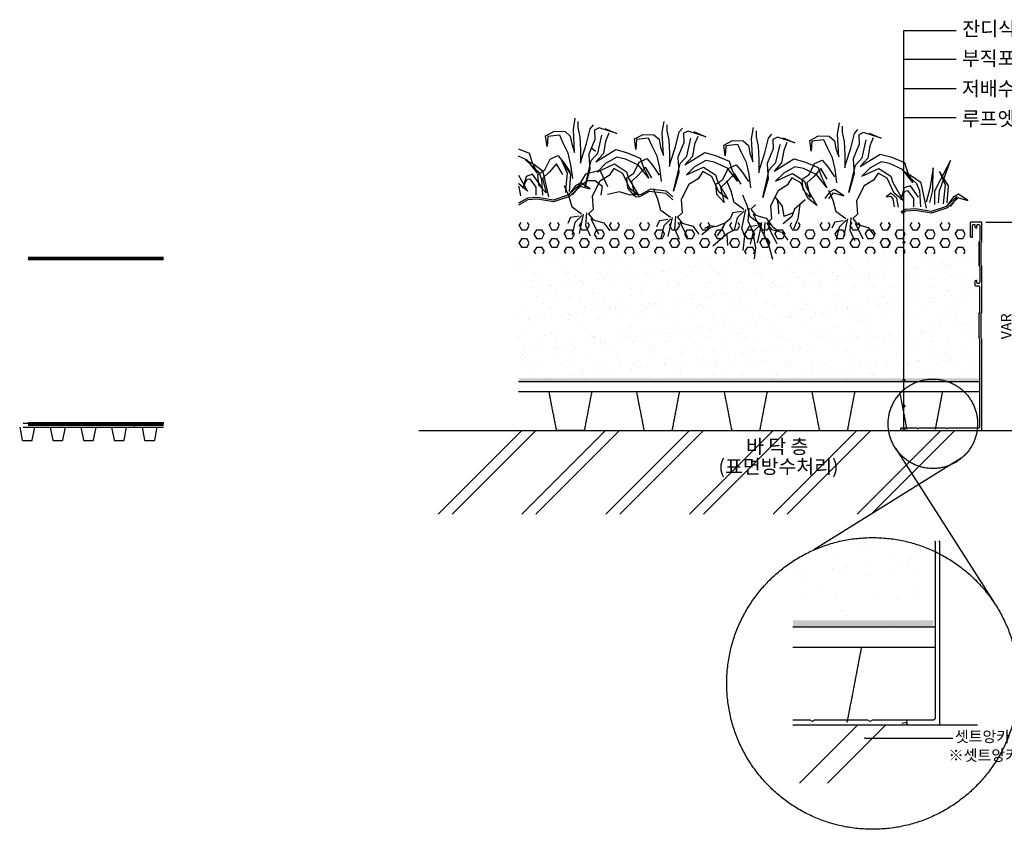
# Model space of a CAD drawing. Units: millimetres. Extents: x -12273 to 6650, y -4570 to 7361.
# Drawn here: x -65 to 1720, y 5894 to 7361 of the extents above; entities that cross this region are included whole.
import ezdxf
from ezdxf.xclip import XClip

# ---------------------------------------------------------------- set-up
doc = ezdxf.new("R2010")
doc.units = ezdxf.units.MM
doc.header["$LTSCALE"] = 150
doc.header["$MEASUREMENT"] = 0
doc.header["$XCLIPFRAME"] = 0
doc.linetypes.add('HIDDEN', pattern=[9.525, 6.35, -3.175])
for name, color, linetype in [('DIM', 7, 'Continuous'), ('DRAW1', 3, 'Continuous'), ('HAT', 5, 'Continuous'), ('LEAF', 252, 'Continuous'), ('MAKE2D ______', 7, 'Continuous'), ('TEXT', 7, 'Continuous'), ('TR-HAT', 15, 'Continuous'), ('WALL', 3, 'Continuous'), ('시설물', 5, 'Continuous')]:
    doc.layers.add(name, color=color, linetype=linetype)
doc.styles.add('돋움체', font='txt')
doc.dimstyles.new('3', dxfattribs={"dimscale": 3, "dimtxt": 3, "dimasz": 0.9, "dimexe": 1, "dimexo": 2, "dimgap": 1.5, "dimtad": 1, "dimdec": 0, "dimrnd": 10, "dimdsep": 46, "dimlunit": 6, "dimtxsty": '돋움체', "dimblk1": 'DOT', "dimblk2": 'DOT', "dimsah": 1, "dimcen": 2.5, "dimclrd": 1, "dimclre": 1, "dimadec": 0, "dimazin": 0, "dimtfac": 200, "dimtdec": 0, "dimtix": 1, "dimtmove": 0, "dimatfit": 3, "dimldrblk": 'DOT', "dimfxl": 1, "dimtolj": 1, "dimtzin": 0, "dimarcsym": 0})

# ---------------------------------------------------------------- blocks, each defined once
blk = doc.blocks.new('_DOT')
at = {"color": 0, "linetype": 'ByBlock'}
blk.add_line((-0.5, 0), (-1, 0), dxfattribs=at)
at = {"color": 0, "linetype": 'ByBlock', "const_width": 0.5}
blk.add_lwpolyline([(-0.25, 0, 1), (0.25, 0, 1)], format="xyb", close=True, dxfattribs=at)
blk = doc.blocks.new('*D45')
at = {"layer": 'Defpoints', "color": 0, "transparency": 16777216}
for p in [(483.42, 180), (516.13, 180), (483.42, 0)]:
    blk.add_point(p, dxfattribs=at)
at = {"layer": 'DIM', "color": 1, "lineweight": -2, "transparency": 16777216}
for p, q in [((489.42, 180), (519.13, 180)), ((516.13, 2.7), (516.13, 177.3)), ((489.42, 0), (519.13, 0))]:
    blk.add_line(p, q, dxfattribs=at)
at = {"layer": 'DIM', "color": 1, "lineweight": -2, "transparency": 16777216, "xscale": 2.7, "yscale": 2.7, "zscale": 2.7}
for p, rotation in [((516.13, 180), 90), ((516.13, 0), 270)]:
    blk.add_blockref('_DOT', p, dxfattribs=dict(at, rotation=rotation))
at = {"layer": 'DIM', "color": 0, "transparency": 16777216, "insert": (507.12, 90), "char_height": 9, "attachment_point": 5, "rotation": 90, "style": '돋움체'}
blk.add_mtext('\\A1;VAR', dxfattribs=at)
blk = doc.blocks.new('H180단면')
h = blk.add_hatch()
h.set_pattern_fill('AR-SAND', scale=0.409064, style=0)
h.set_pattern_definition([(37.5, (-8139.762, -1779.66), (-0.654515, 20.02013), [0, -15.79314, 0, -17.66338, 0, -16.884114]), (7.5, (-8139.762, -1779.66), (18.38838, 29.32273), [0, -8.519984, 0, -14.234607, 0, -5.454868]), (327.5, (-8152.542, -1779.66), (32.356645, 0.05879), [0, -5.195112, 0, -18.702403, 0, -24.417026]), (317.5, (-8152.542, -1779.66), (31.23434, 9.119235), [0, -2.597556, 0, -12.260464, 0, -14.026802])])
h.paths.add_polyline_path([(86.23, 42.27), (485.69, 42.27), (485.69, 180), (86.23, 180)])
at = {"layer": 'TR-HAT', "ltscale": 2}
h = blk.add_hatch(dxfattribs=at)
h.set_pattern_fill('HEX', color=8, scale=1.363546, style=0)
h.set_pattern_definition([(0, (1344468.7435, 341093.775), (0, 7.49849638), [4.32925994, -8.65851988]), (120, (1344468.7435, 341093.775), (-6.493888357, -3.74924819), [4.32925994, -8.65851988]), (60, (1344473.073, 341093.775), (-6.493888357, 3.74924819), [4.32925994, -8.65851988])])
h.paths.add_polyline_path([(86.23, 152.45), (86.23, 179.72), (412.78, 179.72), (412.78, 152.45)])
h = blk.add_hatch(dxfattribs=at)
h.set_pattern_fill('HEX', color=8, scale=1.363546, style=0)
h.set_pattern_definition([(0, (1342494.357, 341093.775), (0, 7.49849638), [4.32925994, -8.65851988]), (120, (1342494.357, 341093.775), (-6.493888357, -3.74924819), [4.32925994, -8.65851988]), (60, (1342498.6864, 341093.775), (-6.493888357, 3.74924819), [4.32925994, -8.65851988])])
h.paths.add_polyline_path([(471.85, 179.72), (471.85, 152.45), (400.23, 152.45), (400.23, 179.72)])
at = {"layer": 'WALL'}
blk.add_hatch(color=1, dxfattribs=at).paths.add_polyline_path([(86.23, 42.3), (86.23, 45.03), (483.27, 45.03), (483.27, 42.3)])
at = {"color": 3}
blk.add_line((152.72, 240.86), (149.57, 243.46), dxfattribs=at)
blk.add_line((0, 0), (485.99, 0))
at = {"layer": 'DIM'}
blk.add_lwpolyline([(485.99, 79), (485.49, 80), (485.49, 101), (485.99, 102), (485.99, 141.93, 0.236068), (485.69, 142.53, -0.236068), (485.39, 143.13), (485.39, 161.87, -0.236068), (485.69, 162.47, 0.236068), (485.99, 163.07), (485.99, 179.7, 0.414214), (485.69, 180), (476.99, 180, 0.414214), (475.99, 179), (475.99, 168, 0.414214), (476.99, 167), (477.69, 167, 0.414214), (477.99, 167.3), (477.99, 177, -0.414214), (478.99, 178), (479.99, 178), (479.99, 176, 0.504417), (481.29, 175.04, 0.585762), (481.74, 175.3), (481.74, 177, -0.414214), (482.74, 178), (483.24, 178, -0.414214), (484.24, 177), (484.24, 163.72, -0.236068), (483.94, 163.12, 0.236068), (483.64, 162.52), (483.64, 142.49, 0.236068), (483.94, 141.89, -0.236068), (484.24, 141.29), (484.24, 128, -0.414214), (483.24, 127), (482.74, 127, -0.414214), (481.74, 128), (481.74, 129.2, 0.585762), (481.29, 129.46, 0.504417), (479.99, 128.5), (479.99, 126, 0.414214), (480.99, 125), (482.99, 125, -0.414214), (483.99, 124), (483.99, 102), (483.49, 101), (483.49, 80), (483.99, 79), (483.99, 3, -0.414214), (482.99, 2), (456.99, 2), (455.99, 1.5), (454.99, 2), (431.99, 2), (430.99, 1.5), (429.99, 2), (416.29, 2, 0.414214), (415.99, 1.7), (415.99, 0.3, 0.414214), (416.29, 0), (485.69, 0, 0.414214), (485.99, 0.3)], format="xyb", close=True, dxfattribs=at)
at = {"layer": 'HAT', "color": 253}
for p, q in [((2.29, -86.75), (89.04, 0)), ((14.35, -86.75), (101.09, 0)), ((74.61, -86.75), (161.35, 0)), ((86.66, -86.75), (173.4, 0)), ((146.92, -86.75), (233.67, 0)), ((158.97, -86.75), (245.72, 0)), ((219.23, -86.75), (305.98, 0)), ((231.28, -86.75), (318.03, 0)), ((291.55, -86.75), (378.29, 0)), ((303.6, -86.75), (390.34, 0)), ((363.86, -86.75), (450.6, 0)), ((375.91, -86.75), (462.66, 0))]:
    blk.add_line(p, q, dxfattribs=at)
at = {"layer": 'HAT', "color": 7}
blk.add_lwpolyline([(377.23, 0), (704.63, 0)], dxfattribs=at)
at = {"layer": 'LEAF', "color": 3}
for p, q in [((133.54, 259.95), (135.16, 269.69)), ((137.52, 266.74), (137.52, 261.57)), ((148.16, 260.54), (150.96, 263.93)), ((210.29, 257.18), (211.92, 266.93)), ((214.28, 263.98), (214.28, 258.81)), ((361.64, 255.95), (363.26, 265.7)), ((134.57, 240.16), (133.54, 259.95)), ((137.52, 261.57), (139.15, 253.6)), ((144.91, 247.84), (148.16, 260.54)), ((155.84, 261.28), (151.85, 259.36)), ((151.85, 259.36), (152.14, 251.23)), ((171.05, 256.4), (155.84, 261.28)), ((160.71, 260.83), (171.05, 256.4)), ((224.91, 257.78), (227.72, 261.17)), ((287.3, 251.81), (288.93, 261.56)), ((365.62, 262.74), (365.62, 257.58)), ((376.26, 256.54), (379.06, 259.94)), ((109.61, 254.48), (117.14, 258.47)), ((121.72, 255.07), (111.38, 253.89)), ((117.14, 258.47), (126.3, 258.17)), ((124.82, 248.13), (121.72, 255.07)), ((126.3, 258.17), (130.88, 254.19)), ((154.66, 239.56), (158.2, 255.07)), ((164.11, 256.7), (161.3, 249.9)), ((186.36, 251.72), (193.9, 255.71)), ((193.9, 255.71), (203.05, 255.41)), ((203.05, 255.41), (207.63, 251.42)), ((211.33, 237.39), (210.29, 257.18)), ((214.28, 258.81), (215.9, 250.83)), ((221.66, 245.07), (224.91, 257.78)), ((232.59, 258.51), (228.61, 256.59)), ((228.61, 256.59), (228.9, 248.47)), ((247.81, 253.64), (232.59, 258.51)), ((237.47, 258.07), (247.81, 253.64)), ((291.29, 258.6), (291.29, 253.43)), ((301.92, 252.4), (304.73, 255.8)), ((362.67, 236.16), (361.64, 255.95)), ((365.62, 257.58), (367.25, 249.6)), ((373.01, 243.84), (376.26, 256.54)), ((383.94, 257.28), (379.95, 255.36)), ((379.95, 255.36), (380.25, 247.24)), ((399.15, 252.41), (383.94, 257.28)), ((388.81, 256.84), (399.15, 252.41)), ((110.79, 245.32), (109.61, 254.48)), ((111.38, 253.89), (110.79, 245.32)), ((130.88, 254.19), (132.06, 247.54)), ((139.15, 253.6), (139.74, 242.08)), ((152.14, 251.23), (146.98, 238.68)), ((187.55, 242.56), (186.36, 251.72)), ((188.14, 251.13), (187.55, 242.56)), ((198.48, 252.31), (188.14, 251.13)), ((201.58, 245.37), (198.48, 252.31)), ((207.63, 251.42), (208.81, 244.78)), ((215.9, 250.83), (216.49, 239.31)), ((231.41, 236.8), (234.96, 252.31)), ((240.86, 253.94), (238.06, 247.14)), ((288.33, 232.02), (287.3, 251.81)), ((291.29, 253.43), (292.91, 245.46)), ((298.67, 239.7), (301.92, 252.4)), ((309.6, 253.14), (305.62, 251.22)), ((305.62, 251.22), (305.91, 243.09)), ((324.82, 248.26), (309.6, 253.14)), ((314.48, 252.69), (324.82, 248.26)), ((337.71, 250.49), (345.24, 254.47)), ((349.82, 251.08), (339.48, 249.9)), ((345.24, 254.47), (354.4, 254.18)), ((352.92, 244.13), (349.82, 251.08)), ((354.4, 254.18), (358.98, 250.19)), ((382.76, 235.57), (386.3, 251.08)), ((392.21, 252.7), (389.4, 245.91)), ((129.1, 239.56), (124.82, 248.13)), ((132.06, 247.54), (134.57, 240.16)), ((140.92, 235.28), (144.91, 247.84)), ((161.3, 249.9), (159.53, 239.27)), ((228.9, 248.47), (223.73, 235.92)), ((238.06, 247.14), (236.29, 236.51)), ((263.37, 246.34), (270.91, 250.33)), ((275.49, 246.93), (265.15, 245.75)), ((270.91, 250.33), (280.06, 250.04)), ((278.59, 239.99), (275.49, 246.93)), ((280.06, 250.04), (284.64, 246.05)), ((308.42, 231.43), (311.97, 246.93)), ((317.87, 248.56), (315.07, 241.76)), ((338.89, 241.33), (337.71, 250.49)), ((339.48, 249.9), (338.89, 241.33)), ((358.98, 250.19), (360.16, 243.54)), ((367.25, 249.6), (367.84, 238.08)), ((380.25, 247.24), (375.08, 234.68)), ((86.23, 243.13), (95.24, 239.41)), ((153.03, 232.03), (170.16, 242.67)), ((170.16, 242.67), (179.32, 240.16)), ((205.86, 236.8), (201.58, 245.37)), ((208.81, 244.78), (211.33, 237.39)), ((217.68, 232.52), (221.66, 245.07)), ((264.56, 237.19), (263.37, 246.34)), ((265.15, 245.75), (264.56, 237.19)), ((284.64, 246.05), (285.82, 239.4)), ((292.91, 245.46), (293.5, 233.94)), ((305.91, 243.09), (300.74, 230.54)), ((357.21, 235.57), (352.92, 244.13)), ((360.16, 243.54), (362.67, 236.16)), ((369.02, 231.29), (373.01, 243.84)), ((389.4, 245.91), (387.63, 235.27)), ((95.24, 239.41), (98.05, 231.28)), ((131.47, 229.52), (129.1, 239.56)), ((139.74, 242.08), (139.74, 230.7)), ((146.98, 238.68), (147.27, 233.51)), ((148.9, 233.21), (154.66, 239.56)), ((159.53, 239.27), (153.03, 232.03)), ((179.32, 240.16), (191.14, 235.28)), ((216.49, 239.31), (216.49, 227.94)), ((229.79, 229.27), (246.92, 239.9)), ((246.92, 239.9), (256.08, 237.39)), ((282.87, 231.43), (278.59, 239.99)), ((285.82, 239.4), (288.33, 232.02)), ((294.69, 227.14), (298.67, 239.7)), ((315.07, 241.76), (313.3, 231.13)), ((367.84, 238.08), (367.84, 226.71)), ((381.13, 228.04), (398.27, 238.67)), ((398.27, 238.67), (407.42, 236.16)), ((93.77, 233.35), (86.23, 236.82)), ((108.87, 224.94), (113.45, 234.4)), ((113.45, 234.4), (120.24, 237.5)), ((120.24, 237.5), (125.12, 231.74)), ((139.74, 230.7), (140.92, 235.28)), ((171.05, 235.87), (161.3, 230.41)), ((178.43, 234.4), (171.05, 235.87)), ((189.66, 229.23), (178.43, 234.4)), ((190.2, 231.63), (197, 234.73)), ((191.14, 235.28), (193.94, 227.16)), ((197, 234.73), (201.87, 228.97)), ((208.22, 226.76), (205.86, 236.8)), ((223.73, 235.92), (224.03, 230.75)), ((225.65, 230.45), (231.41, 236.8)), ((236.29, 236.51), (229.79, 229.27)), ((256.08, 237.39), (267.89, 232.52)), ((293.5, 233.94), (293.5, 222.56)), ((306.8, 223.89), (323.93, 234.53)), ((323.93, 234.53), (333.09, 232.02)), ((359.57, 225.53), (357.21, 235.57)), ((375.08, 234.68), (375.37, 229.51)), ((377, 229.22), (382.76, 235.57)), ((387.63, 235.27), (381.13, 228.04)), ((407.42, 236.16), (419.24, 231.29)), ((102.63, 222.13), (93.77, 233.35)), ((98.05, 231.28), (102.63, 222.13)), ((118.91, 230.11), (112.56, 223.17)), ((124.53, 220.95), (118.91, 230.11)), ((125.12, 231.74), (130.88, 223.17)), ((132.94, 217.71), (131.47, 229.52)), ((143.28, 209.43), (148.9, 233.21)), ((147.27, 233.51), (147.86, 225.53)), ((161.3, 230.41), (154.36, 223.47)), ((154.36, 223.47), (168.98, 230.11)), ((168.98, 230.11), (179.32, 223.47)), ((185.63, 222.18), (190.2, 231.63)), ((216.49, 227.94), (217.68, 232.52)), ((220.04, 206.67), (225.65, 230.45)), ((224.03, 230.75), (224.62, 222.77)), ((247.81, 233.11), (238.06, 227.65)), ((255.19, 231.63), (247.81, 233.11)), ((266.42, 226.46), (255.19, 231.63)), ((267.89, 232.52), (270.7, 224.4)), ((285.23, 221.38), (282.87, 231.43)), ((300.74, 230.54), (301.04, 225.37)), ((302.66, 225.08), (308.42, 231.43)), ((313.3, 231.13), (306.8, 223.89)), ((333.09, 232.02), (344.9, 227.14)), ((336.97, 220.95), (341.55, 230.4)), ((341.55, 230.4), (348.34, 233.5)), ((348.34, 233.5), (353.22, 227.74)), ((367.84, 226.71), (369.02, 231.29)), ((375.37, 229.51), (375.96, 221.54)), ((399.15, 231.88), (389.4, 226.41)), ((406.54, 230.4), (399.15, 231.88)), ((417.76, 225.23), (406.54, 230.4)), ((419.24, 231.29), (422.04, 223.16)), ((147.86, 225.53), (143.28, 209.43)), ((168.39, 226.27), (164.4, 220.07)), ((176.22, 221.99), (168.39, 226.27)), ((195.67, 227.35), (189.32, 220.41)), ((198.52, 218), (189.66, 229.23)), ((193.94, 227.16), (198.52, 218)), ((201.28, 218.19), (195.67, 227.35)), ((201.87, 228.97), (207.63, 220.41)), ((209.7, 214.94), (208.22, 226.76)), ((238.06, 227.65), (231.12, 220.7)), ((231.12, 220.7), (245.74, 227.35)), ((245.74, 227.35), (256.08, 220.7)), ((262.64, 216.8), (267.21, 226.26)), ((275.28, 215.24), (266.42, 226.46)), ((267.21, 226.26), (274.01, 229.36)), ((274.01, 229.36), (278.88, 223.6)), ((293.5, 222.56), (294.69, 227.14)), ((301.04, 225.37), (301.63, 217.4)), ((324.82, 227.73), (315.07, 222.27)), ((332.2, 226.26), (324.82, 227.73)), ((343.43, 221.09), (332.2, 226.26)), ((347.01, 226.12), (340.66, 219.17)), ((344.9, 227.14), (347.71, 219.02)), ((352.63, 216.96), (347.01, 226.12)), ((353.22, 227.74), (358.98, 219.17)), ((361.05, 213.71), (359.57, 225.53)), ((371.38, 205.44), (377, 229.22)), ((389.4, 226.41), (382.46, 219.47)), ((382.46, 219.47), (397.08, 226.12)), ((397.08, 226.12), (407.42, 219.47)), ((426.62, 214.01), (417.76, 225.23)), ((102.81, 220.95), (108.87, 224.94)), ((112.56, 223.17), (106.8, 217.71)), ((182.27, 208.84), (176.22, 221.99)), ((179.32, 223.47), (181.09, 218)), ((179.57, 218.19), (185.63, 222.18)), ((224.62, 222.77), (220.04, 206.67)), ((245.15, 223.51), (241.16, 217.31)), ((252.98, 219.23), (245.15, 223.51)), ((272.68, 221.97), (266.33, 215.03)), ((270.7, 224.4), (275.28, 215.24)), ((278.29, 212.82), (272.68, 221.97)), ((278.88, 223.6), (284.64, 215.03)), ((286.71, 209.57), (285.23, 221.38)), ((297.05, 201.3), (302.66, 225.08)), ((315.07, 222.27), (308.13, 215.33)), ((308.13, 215.33), (322.75, 221.97)), ((322.75, 221.97), (333.09, 215.33)), ((352.29, 209.86), (343.43, 221.09)), ((375.96, 221.54), (371.38, 205.44)), ((396.49, 222.28), (392.5, 216.07)), ((404.32, 217.99), (396.49, 222.28)), ((422.04, 223.16), (426.62, 214.01)), ((86.23, 220.33), (94.06, 206.62)), ((103.7, 211.95), (102.81, 220.95)), ((106.8, 217.71), (109.9, 205.15)), ((164.4, 220.07), (156.43, 215.19)), ((180.46, 209.18), (179.57, 218.19)), ((181.09, 218), (189.96, 202.49)), ((189.32, 220.41), (183.56, 214.94)), ((241.16, 217.31), (233.18, 212.43)), ((259.03, 206.08), (252.98, 219.23)), ((256.08, 220.7), (257.85, 215.24)), ((256.58, 212.82), (262.64, 216.8)), ((301.63, 217.4), (297.05, 201.3)), ((322.16, 218.13), (318.17, 211.93)), ((329.98, 213.85), (322.16, 218.13)), ((330.92, 216.96), (336.97, 220.95)), ((331.8, 207.95), (330.92, 216.96)), ((340.66, 219.17), (334.9, 213.71)), ((347.71, 219.02), (352.29, 209.86)), ((410.38, 204.85), (404.32, 217.99)), ((407.42, 219.47), (409.19, 214.01)), ((86.38, 212.97), (86.23, 213.3)), ((94.06, 206.62), (86.38, 212.97)), ((156.43, 215.19), (149.78, 202.2)), ((183.56, 214.94), (186.66, 202.39)), ((257.47, 203.81), (256.58, 212.82)), ((257.85, 215.24), (266.71, 199.73)), ((266.33, 215.03), (260.57, 209.57)), ((269.8, 206.62), (266.1, 215.48)), ((336.04, 200.71), (329.98, 213.85)), ((333.09, 215.33), (334.86, 209.86)), ((334.9, 213.71), (338.01, 201.16)), ((392.5, 216.07), (384.53, 211.2)), ((409.19, 214.01), (418.06, 198.5)), ((109.9, 205.15), (103.7, 211.95)), ((129.7, 202.49), (126, 211.35)), ((186.66, 202.39), (180.46, 209.18)), ((189.96, 202.49), (182.27, 208.84)), ((206.45, 199.73), (202.76, 208.59)), ((233.18, 212.43), (226.54, 199.44)), ((260.57, 209.57), (263.67, 197.01)), ((318.17, 211.93), (310.19, 207.06)), ((334.86, 209.86), (343.72, 194.35)), ((384.53, 211.2), (377.88, 198.2)), ((266.71, 199.73), (259.03, 206.08)), ((272.45, 196.87), (269.8, 206.62)), ((310.19, 207.06), (303.55, 194.06)), ((338.01, 201.16), (331.8, 207.95)), ((357.8, 198.5), (354.1, 207.36)), ((418.06, 198.5), (410.38, 204.85)), ((132.35, 192.75), (129.7, 202.49)), ((149.78, 202.2), (150.67, 190.82)), ((209.11, 189.98), (206.45, 199.73)), ((263.67, 197.01), (257.47, 203.81)), ((283.46, 194.35), (279.77, 203.22)), ((343.72, 194.35), (336.04, 200.71)), ((226.54, 199.44), (227.42, 188.06)), ((280.73, 190.81), (272.45, 196.87)), ((360.45, 188.75), (357.8, 198.5)), ((377.88, 198.2), (378.77, 186.83)), ((140.62, 186.69), (132.35, 192.75)), ((286.12, 184.61), (283.46, 194.35)), ((284.42, 180.48), (285.3, 192)), ((290.77, 194.95), (286.78, 191.11)), ((303.55, 194.06), (304.43, 182.69)), ((144.32, 176.35), (145.2, 187.87)), ((150.67, 190.82), (146.68, 186.98)), ((146.68, 186.98), (150.67, 181.82)), ((217.38, 183.93), (209.11, 189.98)), ((227.42, 188.06), (223.44, 184.22)), ((271.27, 188.3), (268.76, 182.84)), ((271.27, 188.3), (278.51, 189.48)), ((274.96, 183.72), (281.02, 189.78)), ((278.8, 174.27), (282.5, 190.81)), ((286.78, 191.11), (290.77, 185.94)), ((368.73, 182.69), (360.45, 188.75)), ((131.17, 184.18), (128.66, 178.71)), ((131.17, 184.18), (138.41, 185.36)), ((134.86, 179.6), (140.92, 185.66)), ((138.7, 170.15), (142.4, 186.69)), ((211.62, 176.84), (217.68, 182.89)), ((215.46, 167.39), (219.15, 183.93)), ((221.07, 173.59), (221.96, 185.11)), ((223.44, 184.22), (227.42, 179.05)), ((268.76, 182.84), (264.92, 179.44)), ((274.96, 183.72), (272.45, 173.09)), ((294.39, 178.55), (286.12, 184.61)), ((295.64, 173.39), (289, 186.83)), ((290.77, 185.94), (299.93, 183.43)), ((299.93, 183.43), (305.09, 176.49)), ((372.42, 172.35), (373.3, 183.88)), ((378.77, 186.83), (374.78, 182.99)), ((374.78, 182.99), (378.77, 177.82)), ((134.86, 179.6), (132.35, 168.97)), ((155.54, 169.26), (148.9, 182.7)), ((150.67, 181.82), (159.83, 179.3)), ((159.83, 179.3), (164.99, 172.36)), ((207.93, 181.42), (205.42, 175.95)), ((207.93, 181.42), (215.17, 182.6)), ((232.3, 166.5), (225.65, 179.94)), ((227.42, 179.05), (236.58, 176.54)), ((264.92, 179.44), (256.95, 176.19)), ((262.41, 175.16), (264.63, 178.85)), ((284.42, 180.48), (288.26, 172.2)), ((292.47, 162.01), (296.16, 178.55)), ((298.08, 168.21), (298.97, 179.73)), ((304.43, 182.69), (300.45, 178.85)), ((300.45, 178.85), (304.43, 173.68)), ((359.27, 180.18), (356.76, 174.72)), ((359.27, 180.18), (366.51, 181.36)), ((362.97, 175.6), (369.02, 181.66)), ((366.81, 166.15), (370.5, 182.69)), ((383.64, 165.27), (377, 178.71)), ((144.32, 176.35), (148.16, 168.08)), ((211.62, 176.84), (209.11, 166.2)), ((236.58, 176.54), (241.75, 169.6)), ((252.07, 175.16), (244.39, 169.1)), ((251.19, 176.78), (246.61, 174.57)), ((255.76, 176.19), (251.19, 176.78)), ((256.95, 176.19), (252.07, 175.16)), ((262.41, 175.16), (260.05, 171.61)), ((278.8, 174.27), (281.32, 167.92)), ((284.94, 176.04), (282.43, 170.58)), ((284.94, 176.04), (292.17, 177.22)), ((288.63, 171.46), (294.69, 177.52)), ((309.31, 161.12), (302.66, 174.56)), ((305.09, 176.49), (310.26, 172.2)), ((362.97, 175.6), (360.45, 164.97)), ((378.77, 177.82), (387.93, 175.31)), ((387.93, 175.31), (393.1, 168.37)), ((221.07, 173.59), (224.91, 165.32)), ((266.69, 169.99), (253.84, 159.06)), ((260.05, 171.61), (257.54, 168.51)), ((272.45, 173.09), (266.69, 169.99)), ((288.63, 171.46), (286.12, 160.83)), ((288.26, 172.2), (290.77, 157.58)), ((295.64, 173.39), (301.4, 162.75)), ((304.43, 173.68), (313.59, 171.17)), ((313.59, 171.17), (318.76, 164.22)), ((372.42, 172.35), (376.26, 164.08)), ((266.99, 159.65), (266.4, 169.1)), ((281.32, 167.92), (279.84, 155.51)), ((298.08, 168.21), (301.92, 159.94)), ((301.4, 162.75), (305.39, 147.83)), ((290.77, 157.58), (289.59, 148.13))]:
    blk.add_line(p, q, dxfattribs=at)
for points in [[(112.21, 201.84), (107.58, 223.69), (99.26, 229.54), (92.18, 233.84), (103.58, 223.07), (106.04, 216.92), (106.97, 203.07)], [(130.08, 206.45), (131.31, 221.23), (123.3, 233.54), (128.23, 222.15), (127.31, 213.84), (126.69, 205.53)], [(448.82, 196.56), (449.43, 207.03), (458.99, 233.19), (449.74, 215.64), (445.12, 206.72), (445.12, 195.02)], [(441.11, 196.87), (443.89, 207.33), (444.2, 226.72), (441.11, 208.87), (438.03, 197.18)], [(105.43, 211.38), (98.34, 221.23), (92.79, 219.38), (90.02, 209.22), (93.41, 216.61), (95.87, 217.22), (101.11, 210.15), (101.11, 203.07)], [(163.23, 210.4), (156.67, 224.61), (144.08, 221.33), (136.97, 209.85), (145.72, 215.86), (152.29, 215.86), (158.31, 210.94), (157.25, 203.21)], [(438.34, 191.94), (433.72, 213.8), (425.4, 219.64), (418.31, 223.95), (429.71, 213.18), (432.18, 207.03), (433.1, 193.17)], [(456.21, 196.56), (457.45, 211.33), (449.43, 223.65), (454.36, 212.26), (453.44, 203.95), (452.82, 195.64)], [(132.85, 203.37), (139.02, 211.07), (147.95, 208.61), (139.94, 213.84), (135.63, 211.68), (129.46, 203.37)], [(138.77, 212.12), (129.46, 203.37), (116.33, 199), (102.65, 201.19), (93.9, 200.64), (86.23, 196.26)], [(139.77, 211.06), (130.23, 202.09), (116.45, 197.51), (102.58, 199.72), (94.32, 199.21), (86.23, 194.59)], [(88.17, 202.76), (86.63, 210.45), (86.23, 210.8)], [(219.34, 201.68), (213.86, 206.6), (200.18, 208.24), (191.98, 203.86), (182.67, 203.32), (173.37, 206.05), (162.97, 203.86)], [(431.56, 201.48), (424.47, 211.33), (418.93, 209.49), (416.15, 199.33), (419.54, 206.72), (422.01, 207.33), (427.25, 200.25), (427.25, 193.17)], [(219.31, 199.27), (213.49, 204.5), (198.9, 206.24), (190.57, 201.81), (186.9, 201.59)], [(354.13, 200.46), (357.92, 205.2), (366.86, 202.74), (358.85, 207.97), (354.53, 205.81), (350.56, 200.46)], [(414.3, 192.87), (412.76, 200.56), (407.83, 204.87), (403.52, 201.79), (407.21, 202.41), (409.37, 199.95), (410.3, 193.17)], [(307.07, 202.06), (313.8, 193.68), (315.06, 184.84)], [(464.9, 202.23), (455.6, 193.48), (442.46, 189.11), (428.78, 191.3), (420.03, 190.75), (416.2, 188.56)], [(465.9, 201.16), (456.36, 192.2), (442.59, 187.61), (428.71, 189.83), (420.46, 189.32), (416.92, 187.3)], [(458.99, 193.48), (465.15, 201.18), (474.09, 198.71), (466.08, 203.95), (461.76, 201.79), (455.6, 193.48)], [(309.3, 198.96), (310.22, 193.91), (310.68, 187.02)], [(333.7, 199.08), (324.33, 191.15), (322.23, 184.84), (314.64, 178.52)], [(329.02, 195.11), (327.28, 182.73), (323.49, 173.89)], [(323.28, 187.99), (315.06, 184.84)]]:
    blk.add_lwpolyline(points, dxfattribs=at)
at = {"layer": 'MAKE2D ______'}
for points in [[(86.23, 42.27), (197.87, 42.27), (483.99, 42.27)], [(433.67, 33.41), (259.95, 33.41), (86.23, 33.41)], [(112.36, 33.4), (115.46, 17.25), (118.55, 1.11)], [(143.37, 1.11), (146.47, 17.25), (149.56, 33.4)], [(188.04, 33.41), (191.13, 17.26), (194.23, 1.11)], [(219.05, 1.11), (222.14, 17.26), (225.24, 33.41)], [(263.72, 33.4), (266.81, 17.25), (269.91, 1.11)], [(294.73, 1.11), (297.82, 17.25), (300.91, 33.4)], [(339.39, 33.41), (342.49, 17.26), (345.58, 1.11)], [(370.4, 1.11), (373.5, 17.26), (376.59, 33.41)], [(415.07, 33.41), (418.17, 17.26), (421.26, 1.11)], [(483.99, 33.41), (452.74, 33.41), (433.67, 33.41)], [(446.08, 1.11), (449.18, 17.26), (452.27, 33.41)], [(130.96, 0), (125.45, 0), (119.94, 0)], [(206.64, 0), (212.15, 0), (217.67, 0)], [(282.32, 0), (287.83, 0), (293.34, 0)], [(357.99, 0), (363.51, 0), (369.02, 0)]]:
    blk.add_open_spline(points, degree=2, dxfattribs=at)
for points, weights in [([(118.55, 1.11), (118.77, 0), (119.89, 0)], [1, 0.770967978435, 1]), ([(142.03, 0), (143.16, 0), (143.37, 1.11)], [1, 0.77265325348, 1]), ([(194.23, 1.11), (194.44, 0), (195.57, 0)], [1, 0.77096797843, 1]), ([(217.71, 0), (218.83, 0), (219.05, 1.11)], [1, 0.772653253752, 1]), ([(269.91, 1.11), (270.12, 0), (271.25, 0)], [1, 0.770967978434, 1]), ([(293.39, 0), (294.51, 0), (294.73, 1.11)], [1, 0.772653253631, 1]), ([(345.58, 1.11), (345.8, 0), (346.92, 0)], [1, 0.770967978435, 1]), ([(369.06, 0), (370.19, 0), (370.4, 1.11)], [1, 0.772653253763, 1])]:
    blk.add_rational_spline(points, weights, degree=2, dxfattribs=at)
for points in [[(141.99, 0), (142.03, 0), (142.03, 0), (142.03, 0), (130.96, 0)], [(195.61, 0), (195.57, 0), (195.57, 0), (195.57, 0), (206.64, 0)], [(271.29, 0), (271.25, 0), (271.25, 0), (271.25, 0), (282.32, 0)], [(346.97, 0), (346.92, 0), (346.92, 0), (346.92, 0), (357.99, 0)]]:
    blk.add_rational_spline(points, [0.96567657592, 0.981694173824, 1, 0.707106781187, 1], degree=2, knots=[11.955693, 11.955693, 11.955693, 12.752739, 12.752739, 25.505479, 25.505479, 25.505479], dxfattribs=at)
at = {"layer": 'TEXT', "color": 7, "style": '돋움체'}
for s, p in [('잔디식재', (469.27, 340.85)), ('부직포', (468.9, 315.19)), ('저배수판(T30)', (468.9, 289.04)), ('루프엣지+30시리즈', (468.9, 263.09)), ('바 닥 층', (282.63, -19.9)), ('(표면방수처리)', (258.72, -37.15))]:
    blk.add_text(s, height=12.272, dxfattribs=at).set_placement(p)
at = {"layer": 'DIM'}
dim = blk.add_linear_dim(base=(516.13, 180), p1=(483.42, 0), p2=(483.42, 180), angle=90, text='VAR', dimstyle='3', dxfattribs=at)
dim.commit()
dim.dimension.update_dxf_attribs({"geometry": '*D45', "text_midpoint": (507.12, 90)})
for points in [[(418.9, 162.47), (418.9, 345.44), (464.04, 345.44)], [(418.9, 43.2), (418.9, 320.52), (464.04, 320.52)], [(418.9, 21.17), (418.9, 295.29), (464.04, 295.29)], [(418.9, 1.38), (418.9, 270.38), (464.04, 270.38)]]:
    blk.add_leader(points, dimstyle='3', dxfattribs=at)

msp = doc.modelspace()

# ---------------------------------------------------------------- linework, layer by layer
at = {"color": 2, "linetype": 'HIDDEN', "ltscale": 5}
for points in [[(1523, 6584.2), (1701, 6305.4)], [(1642.3, 6566.1), (1374.8, 6399.9)]]:
    msp.add_lwpolyline(points, dxfattribs=at)
for centre, radius in [((1590.8, 6628.7), 81.1), ((1481.5, 6158), 264.4)]:
    msp.add_circle(centre, radius, dxfattribs=at)
at = {"layer": 'DRAW1'}
msp.add_lwpolyline([(1679.3, 6782.3), (1678.2, 6784.4), (1678.2, 6828.5), (1679.3, 6830.6), (1679.3, 6914.4, 0.236068), (1678.7, 6915.7, -0.236068), (1678, 6917), (1678, 6956.3, -0.236068), (1678.7, 6957.6, 0.236068), (1679.3, 6958.8), (1679.3, 6993.7, 0.414214), (1678.7, 6994.4), (1660.4, 6994.4, 0.414214), (1658.3, 6992.3), (1658.3, 6969.2, 0.414214), (1660.4, 6967.1), (1661.9, 6967.1, 0.414214), (1662.5, 6967.7), (1662.5, 6988.1, -0.414214), (1664.6, 6990.2), (1666.7, 6990.2), (1666.7, 6986, 0.504417), (1669.4, 6984, 0.585762), (1670.4, 6984.5), (1670.4, 6988.1, -0.414214), (1672.5, 6990.2), (1673.5, 6990.2, -0.414214), (1675.6, 6988.1), (1675.6, 6960.2, -0.236068), (1675, 6958.9, 0.236068), (1674.4, 6957.7), (1674.4, 6915.6, 0.236068), (1675, 6914.3, -0.236068), (1675.6, 6913.1), (1675.6, 6885.2, -0.414214), (1673.5, 6883.1), (1672.5, 6883.1, -0.414214), (1670.4, 6885.2), (1670.4, 6887.7, 0.585762), (1669.4, 6888.2, 0.504417), (1666.7, 6886.2), (1666.7, 6881, 0.414214), (1668.8, 6878.9), (1673, 6878.9, -0.414214), (1675.1, 6876.8), (1675.1, 6830.6), (1674, 6828.5), (1674, 6784.4), (1675.1, 6782.3), (1675.1, 6622.7, -0.414214), (1673, 6620.6), (1618.4, 6620.6), (1616.3, 6619.5), (1614.2, 6620.6), (1565.9, 6620.6), (1563.8, 6619.5), (1561.7, 6620.6), (1532.9, 6620.6, 0.414214), (1532.3, 6619.9), (1532.3, 6617, 0.414214), (1532.9, 6616.4), (1678.7, 6616.4, 0.414214), (1679.3, 6617)], format="xyb", close=True, dxfattribs=at)
for points in [[(1543.3, 6087), (1534.2, 6085.5)], [(1543.3, 6083), (1543.3, 6091.4)], [(1543.3, 6087), (1543.3, 6083)]]:
    msp.add_lwpolyline(points, dxfattribs=at)
at = {"layer": 'MAKE2D ______', "color": 7}
for points in [[(-64.5, 6622.8), (-60, 6599.1, 0.359771), (-59, 6598.3), (-42.8, 6598.3, 0.356573), (-41.8, 6599.1), (-37.2, 6622.8)], [(-9, 6622.8), (-4.5, 6599.1, 0.359771), (-3.5, 6598.3), (12.7, 6598.3, 0.356573), (13.7, 6599.1), (18.3, 6622.8)], [(46.5, 6622.8), (51, 6599.1, 0.359771), (52, 6598.3), (68.2, 6598.3, 0.356573), (69.2, 6599.1), (73.8, 6622.8)], [(102, 6622.8), (106.5, 6599.1, 0.359771), (107.5, 6598.3), (123.7, 6598.3, 0.356573), (124.7, 6599.1), (129.3, 6622.8)], [(157.5, 6622.8), (162, 6599.1, 0.359771), (163, 6598.3), (179.2, 6598.3, 0.356573), (180.2, 6599.1), (184.8, 6622.8)]]:
    msp.add_lwpolyline(points, format="xyb", dxfattribs=at)
for points in [[(-58.4, 6622.8), (196.2, 6622.8)], [(196.5, 6629.3), (-58.3, 6629.3)]]:
    msp.add_lwpolyline(points, dxfattribs=at)
for points in [[(-58.4, 6622.8), (-21.4, 6622.8), (115.6, 6622.8)], [(23.1, 6629.3), (23.1, 6628.5), (23.1, 6627.8)], [(28.7, 6629.3), (25.9, 6629.3), (23.1, 6629.3)], [(23.1, 6627.8), (25.9, 6627.8), (28.7, 6627.8)], [(28.7, 6629.3), (28.7, 6628.5), (28.7, 6627.8)], [(32.4, 6629.3), (30.5, 6629.3), (28.7, 6629.3)], [(28.7, 6627.8), (30.5, 6627.8), (32.4, 6627.8)], [(31.1, 6629.3), (31.4, 6630.3), (31.7, 6631.3)], [(32.3, 6631.3), (32.7, 6631.3), (33.1, 6631.3)], [(32.4, 6629.3), (32.4, 6628.5), (32.4, 6627.8)], [(36, 6629.3), (34.2, 6629.3), (32.4, 6629.3)], [(32.4, 6627.8), (34.2, 6627.8), (36, 6627.8)], [(33.1, 6631.3), (33.3, 6630.3), (33.6, 6629.3)], [(36, 6629.3), (36, 6628.5), (36, 6627.8)], [(41.6, 6629.3), (38.8, 6629.3), (36.1, 6629.3)], [(36.1, 6627.8), (38.8, 6627.8), (41.6, 6627.8)], [(41.6, 6629.3), (41.6, 6628.5), (41.6, 6627.8)], [(136, 6629.3), (134.3, 6629.3), (132.5, 6629.3)], [(142.1, 6629.3), (139.1, 6629.3), (136, 6629.3)], [(142.4, 6629.3), (143.5, 6629.3), (144.6, 6629.3)], [(143.1, 6627.8), (143.1, 6625.3), (143.1, 6622.8)], [(143.6, 6622.8), (143.6, 6625.3), (143.6, 6627.8)], [(144.6, 6627.8), (144.1, 6627.8), (143.6, 6627.8)], [(150.7, 6629.3), (147.7, 6629.3), (144.6, 6629.3)], [(144.6, 6629.3), (146.6, 6629.3), (148.5, 6629.3)], [(148.5, 6627.8), (146.6, 6627.8), (144.6, 6627.8)], [(148.5, 6629.3), (150.3, 6629.3), (152, 6629.3)], [(152, 6627.8), (150.3, 6627.8), (148.5, 6627.8)], [(154.2, 6629.3), (152.5, 6629.3), (150.7, 6629.3)], [(152, 6627.8), (152, 6628.5), (152, 6629.3)], [(171.1, 6629.3), (162.7, 6629.3), (154.2, 6629.3)]]:
    msp.add_open_spline(points, degree=2, dxfattribs=at)
msp.add_open_spline([(31.7, 6631.3), (31.6, 6631.3), (31.7, 6631.3), (31.9, 6631.3), (32.1, 6631.3), (32.3, 6631.3)], degree=3, knots=[0.7438963, 0.7438963, 0.7438963, 0.7438963, 0.8716208, 0.8716208, 1, 1, 1, 1], dxfattribs=at)
for points in [[(142.1, 6629.3), (143.6, 6629.3), (143.6, 6627.8)], [(144.6, 6629.3), (143.1, 6629.3), (143.1, 6627.8)]]:
    msp.add_rational_spline(points, [1, 0.707106781187, 1], degree=2, dxfattribs=at)
at = {"layer": '시설물', "color": 253, "linetype": 'HIDDEN', "ltscale": 0.01, "const_width": 7}
for points in [[(196.2, 6928.3), (-49.5, 6928.3)], [(196.2, 6628.3), (-49.5, 6628.3)]]:
    msp.add_lwpolyline(points, dxfattribs=at)

# ---------------------------------------------------------------- block references
ref = msp.add_blockref('H180단면', (658.7, 6616.4), dxfattribs=dict(xscale=2.1, yscale=2.1, zscale=2.1))
XClip(ref).set_block_clipping_path([(0, -72.212545048), (678.7848670734, 365.0630157417)])
ref = msp.add_blockref('H180단면', (-437.9, 6083), dxfattribs=dict(xscale=4.199999999999999, yscale=4.199999999999999, zscale=4.199999999999999))
XClip(ref).set_block_clipping_path([(422.641254366, -25.12421066), (502.2201076357, 79.3990897098)])

# ---------------------------------------------------------------- texts
at = {"layer": 'TEXT', "color": 7, "style": '돋움체'}
msp.add_text('셋트앙카 고정', height=20, dxfattribs=at).set_placement((1630.5, 6051.7))
at = {"layer": 'TEXT', "color": 1, "style": '돋움체'}
msp.add_text('※셋트앙카는 1M당 0.625개 적용', height=20, dxfattribs=at).set_placement((1619.2, 6017.7))

# ---------------------------------------------------------------- leaders
msp.add_leader([(1467.5, 6058.9), (1626.9, 6058.9)], dimstyle='3', override={"dimgap": 1.5, "dimtad": 0, "dimfxl": 0})

doc.saveas('drawing.dxf')
